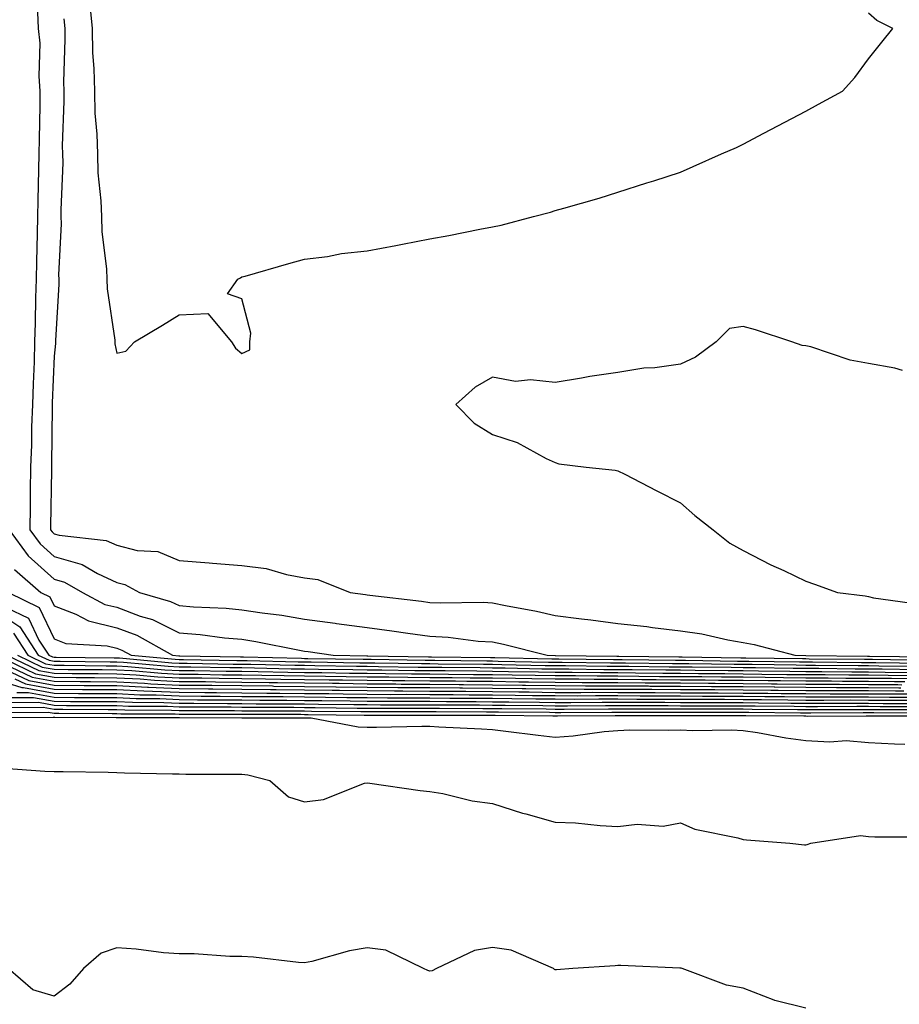
# Model space of a CAD drawing. Units: inches. Extents: x 944723 to 947363, y 7276778 to 7279418.
# Drawn here: x 947113 to 947253, y 7278546 to 7278703 of the extents above; entities that cross this region are included whole.
import ezdxf

# ---------------------------------------------------------------- set-up
doc = ezdxf.new("R2010")
doc.units = ezdxf.units.IN
doc.header["$MEASUREMENT"] = 0
doc.layers.add('Contour_94477276', color=7, linetype='Continuous', true_color=0xf35566)

msp = doc.modelspace()

# ---------------------------------------------------------------- linework, layer by layer
at = {"layer": 'Contour_94477276'}
for points in [[(947123.71, 7278706.26, 3223), (947124.12, 7278701.92, 3223), (947124.21, 7278698.08, 3223), (947124.41, 7278695.56, 3223), (947124.5, 7278691.92, 3223), (947124.58, 7278688.45, 3223), (947124.9, 7278685.07, 3223), (947124.98, 7278681.92, 3223), (947125.06, 7278678.93, 3223), (947125.53, 7278674.44, 3223), (947125.62, 7278671.92, 3223), (947125.7, 7278669.57, 3223), (947126.42, 7278663.55, 3223), (947126.49, 7278661.92, 3223), (947126.55, 7278660.42, 3223), (947127.75, 7278652.22, 3223), (947127.77, 7278651.92, 3223), (947127.78, 7278651.65, 3223), (947128.05, 7278650.14, 3223), (947129.5, 7278650.47, 3223), (947130.91, 7278651.92, 3223), (947135.35, 7278654.62, 3223), (947138.05, 7278656.25, 3223), (947142.58, 7278656.45, 3223), (947146.37, 7278651.92, 3223), (947147.04, 7278650.91, 3223), (947148.05, 7278650.08, 3223), (947149.3, 7278650.67, 3223), (947149.32, 7278651.92, 3223), (947149.46, 7278653.33, 3223), (947148.05, 7278658.8, 3223), (947145.72, 7278659.59, 3223), (947147.4, 7278661.92, 3223), (947147.81, 7278662.16, 3223), (947148.05, 7278662.29, 3223), (947148.57, 7278662.44, 3223), (947155.54, 7278664.43, 3223), (947158.05, 7278665.11, 3223), (947161.71, 7278665.58, 3223), (947163.93, 7278666.04, 3223), (947168.05, 7278666.47, 3223), (947172.63, 7278667.34, 3223), (947173.67, 7278667.54, 3223), (947178.05, 7278668.38, 3223), (947181.05, 7278668.92, 3223), (947186.04, 7278669.91, 3223), (947188.05, 7278670.29, 3223), (947189.42, 7278670.55, 3223), (947194.58, 7278671.92, 3223), (947197.32, 7278672.65, 3223), (947198.05, 7278672.89, 3223), (947199.43, 7278673.3, 3223), (947205.09, 7278674.88, 3223), (947208.05, 7278675.82, 3223), (947212.67, 7278677.3, 3223), (947213.78, 7278677.65, 3223), (947218.05, 7278679.01, 3223), (947220.06, 7278679.91, 3223), (947224.61, 7278681.92, 3223), (947226.99, 7278682.98, 3223), (947228.05, 7278683.48, 3223), (947231.37, 7278685.24, 3223), (947233.56, 7278686.41, 3223), (947238.05, 7278688.76, 3223), (947240.08, 7278689.89, 3223), (947243.91, 7278691.92, 3223), (947245.85, 7278694.12, 3223), (947248.05, 7278697.13, 3223), (947250.2, 7278699.77, 3223), (947251.93, 7278701.92, 3223), (947249.36, 7278703.23, 3223), (947248.05, 7278704.4, 3223)], [(947115.41, 7278704.56, 3221), (947115.54, 7278701.92, 3221), (947115.76, 7278699.63, 3221), (947115.61, 7278694.36, 3221), (947115.79, 7278691.92, 3221), (947115.77, 7278689.64, 3221), (947115.66, 7278684.31, 3221), (947115.64, 7278681.92, 3221), (947115.58, 7278679.45, 3221), (947115.47, 7278674.5, 3221), (947115.41, 7278671.92, 3221), (947115.34, 7278669.21, 3221), (947115.25, 7278664.72, 3221), (947115.18, 7278661.92, 3221), (947115.11, 7278658.98, 3221), (947115.02, 7278654.95, 3221), (947114.95, 7278651.92, 3221), (947114.86, 7278648.73, 3221), (947114.72, 7278645.25, 3221), (947114.62, 7278641.92, 3221), (947114.48, 7278638.35, 3221), (947114.45, 7278635.52, 3221), (947114.28, 7278631.92, 3221), (947114.26, 7278628.13, 3221), (947114.23, 7278625.74, 3221), (947114.21, 7278621.92, 3221), (947115.83, 7278619.7, 3221), (947118.05, 7278617.7, 3221), (947122.55, 7278616.42, 3221), (947124.99, 7278614.98, 3221), (947128.05, 7278613.56, 3221), (947129.37, 7278613.24, 3221), (947131.72, 7278611.92, 3221), (947136.66, 7278610.53, 3221), (947138.05, 7278609.85, 3221), (947140.32, 7278609.65, 3221), (947145.55, 7278609.42, 3221), (947148.05, 7278609.19, 3221), (947151.28, 7278608.69, 3221), (947154.43, 7278608.3, 3221), (947158.05, 7278607.69, 3221), (947162.93, 7278607.04, 3221), (947163.15, 7278607.02, 3221), (947168.05, 7278606.34, 3221), (947171.97, 7278605.84, 3221), (947174.5, 7278605.47, 3221), (947178.05, 7278605, 3221), (947180.97, 7278604.84, 3221), (947185.77, 7278604.2, 3221), (947188.05, 7278604.06, 3221), (947189.81, 7278603.68, 3221), (947196.76, 7278601.92, 3221), (947198.02, 7278601.89, 3221), (947198.08, 7278601.89, 3221), (947207.89, 7278601.76, 3221), (947208.21, 7278601.76, 3221), (947217.78, 7278601.65, 3221), (947218.32, 7278601.65, 3221), (947227.65, 7278601.52, 3221), (947228.05, 7278601.52, 3221), (947228.46, 7278601.51, 3221), (947237.52, 7278601.39, 3221), (947238.05, 7278601.39, 3221), (947238.59, 7278601.38, 3221), (947247.41, 7278601.28, 3221), (947248.69, 7278601.28, 3221), (947257.29, 7278601.16, 3221)], [(947119.6, 7278703.47, 3222), (947119.75, 7278701.92, 3222), (947119.79, 7278700.18, 3222), (947119.55, 7278693.42, 3222), (947119.59, 7278691.92, 3222), (947119.63, 7278690.34, 3222), (947119.37, 7278683.24, 3222), (947119.41, 7278681.92, 3222), (947119.45, 7278680.52, 3222), (947119.12, 7278672.99, 3222), (947119.15, 7278671.92, 3222), (947119.19, 7278670.78, 3222), (947118.78, 7278662.65, 3222), (947118.81, 7278661.92, 3222), (947118.84, 7278661.13, 3222), (947118.29, 7278652.16, 3222), (947118.3, 7278651.92, 3222), (947118.31, 7278651.66, 3222), (947118.05, 7278649.63, 3222), (947117.77, 7278642.2, 3222), (947117.76, 7278641.92, 3222), (947117.75, 7278641.62, 3222), (947117.67, 7278632.3, 3222), (947117.66, 7278631.92, 3222), (947117.65, 7278631.52, 3222), (947117.51, 7278622.46, 3222), (947117.51, 7278621.92, 3222), (947117.74, 7278621.61, 3222), (947118.05, 7278621.33, 3222), (947118.87, 7278621.1, 3222), (947126.37, 7278620.24, 3222), (947128.05, 7278619.47, 3222), (947131.3, 7278618.67, 3222), (947134.61, 7278618.48, 3222), (947138.05, 7278617.07, 3222), (947142.82, 7278616.69, 3222), (947143.33, 7278616.64, 3222), (947148.05, 7278616.25, 3222), (947151.89, 7278615.76, 3222), (947155.18, 7278614.79, 3222), (947158.05, 7278614.3, 3222), (947160.15, 7278614.02, 3222), (947165.33, 7278611.92, 3222), (947167.76, 7278611.63, 3222), (947168.05, 7278611.58, 3222), (947168.44, 7278611.53, 3222), (947176.68, 7278610.55, 3222), (947178.05, 7278610.37, 3222), (947179.69, 7278610.28, 3222), (947186.53, 7278610.4, 3222), (947188.05, 7278610.31, 3222), (947190.1, 7278609.87, 3222), (947195.07, 7278608.94, 3222), (947198.05, 7278608.27, 3222), (947202.23, 7278607.74, 3222), (947203.73, 7278607.6, 3222), (947208.05, 7278607.01, 3222), (947212.66, 7278606.53, 3222), (947213.6, 7278606.37, 3222), (947218.05, 7278605.85, 3222), (947221.47, 7278605.34, 3222), (947225.6, 7278604.37, 3222), (947228.05, 7278603.95, 3222), (947229.78, 7278603.65, 3222), (947236.3, 7278601.92, 3222), (947238.03, 7278601.9, 3222), (947238.07, 7278601.9, 3222), (947247.9, 7278601.77, 3222), (947248.2, 7278601.77, 3222), (947257.78, 7278601.65, 3222)], [(947253.5, 7278647.37, 3223), (947252.25, 7278647.72, 3223), (947248.05, 7278648.46, 3223), (947245.15, 7278649.02, 3223), (947238.83, 7278651.14, 3223), (947238.05, 7278651.33, 3223), (947237.48, 7278651.35, 3223), (947235.83, 7278651.92, 3223), (947230.01, 7278653.88, 3223), (947228.05, 7278654.41, 3223), (947225.89, 7278654.08, 3223), (947223.72, 7278651.92, 3223), (947220.46, 7278649.51, 3223), (947218.05, 7278648.38, 3223), (947213.95, 7278647.82, 3223), (947212.21, 7278647.76, 3223), (947208.05, 7278647.06, 3223), (947203.58, 7278646.39, 3223), (947202.25, 7278646.12, 3223), (947198.05, 7278645.43, 3223), (947194.09, 7278645.88, 3223), (947191.72, 7278645.59, 3223), (947188.05, 7278646.3, 3223), (947185.27, 7278644.7, 3223), (947182.19, 7278641.92, 3223), (947185.11, 7278638.98, 3223), (947188.05, 7278637.13, 3223), (947191.99, 7278635.86, 3223), (947196.63, 7278633.34, 3223), (947198.05, 7278632.7, 3223), (947198.62, 7278632.49, 3223), (947202.99, 7278631.92, 3223), (947207.62, 7278631.49, 3223), (947208.05, 7278631.38, 3223), (947209.17, 7278630.8, 3223), (947214.27, 7278628.14, 3223), (947218.05, 7278626.24, 3223), (947220.34, 7278624.21, 3223), (947223.25, 7278621.92, 3223), (947225.94, 7278619.81, 3223), (947228.05, 7278618.66, 3223), (947232.48, 7278616.35, 3223), (947234.54, 7278615.43, 3223), (947238.05, 7278613.77, 3223), (947239.41, 7278613.28, 3223), (947243.13, 7278611.92, 3223), (947247.54, 7278611.41, 3223), (947248.05, 7278611.3, 3223), (947248.87, 7278611.1, 3223), (947256.2, 7278610.07, 3223)], [(947110.91, 7278621.92, 3220), (947113.92, 7278617.79, 3220), (947118.05, 7278614.08, 3220), (947119.73, 7278613.6, 3220), (947122.57, 7278611.92, 3220), (947126.16, 7278610.03, 3220), (947128.05, 7278609.58, 3220), (947131.78, 7278608.19, 3220), (947133.76, 7278607.63, 3220), (947138.05, 7278605.52, 3220), (947141.37, 7278605.24, 3220), (947145.24, 7278604.73, 3220), (947148.05, 7278604.48, 3220), (947150.26, 7278604.13, 3220), (947157.25, 7278602.72, 3220), (947158.05, 7278602.58, 3220), (947158.64, 7278602.51, 3220), (947162.61, 7278601.92, 3220), (947167.96, 7278601.83, 3220), (947168.14, 7278601.83, 3220), (947177.82, 7278601.69, 3220), (947178.28, 7278601.69, 3220), (947187.7, 7278601.57, 3220), (947188.05, 7278601.56, 3220), (947188.41, 7278601.56, 3220), (947197.49, 7278601.36, 3220), (947198.05, 7278601.36, 3220), (947198.62, 7278601.35, 3220), (947207.37, 7278601.24, 3220), (947208.73, 7278601.24, 3220), (947217.27, 7278601.14, 3220), (947218.05, 7278601.13, 3220), (947218.84, 7278601.13, 3220), (947227.14, 7278601.01, 3220), (947228.05, 7278601.01, 3220), (947228.97, 7278601, 3220), (947237.02, 7278600.89, 3220), (947238.05, 7278600.88, 3220), (947239.09, 7278600.88, 3220), (947246.91, 7278600.78, 3220), (947248.05, 7278600.78, 3220), (947249.2, 7278600.77, 3220), (947256.79, 7278600.66, 3220)], [(947111.74, 7278615.61, 3219), (947115.96, 7278611.92, 3219), (947117.36, 7278611.23, 3219), (947118.05, 7278609.79, 3219), (947121.51, 7278608.46, 3219), (947123.53, 7278607.4, 3219), (947128.05, 7278606.31, 3219), (947131.26, 7278605.13, 3219), (947136.95, 7278601.92, 3219), (947137.95, 7278601.82, 3219), (947138.15, 7278601.82, 3219), (947147.79, 7278601.66, 3219), (947148.31, 7278601.66, 3219), (947157.57, 7278601.44, 3219), (947158.05, 7278601.43, 3219), (947158.54, 7278601.43, 3219), (947167.42, 7278601.29, 3219), (947168.05, 7278601.28, 3219), (947168.69, 7278601.28, 3219), (947177.28, 7278601.15, 3219), (947178.05, 7278601.14, 3219), (947178.84, 7278601.13, 3219), (947187.16, 7278601.03, 3219), (947188.05, 7278601.02, 3219), (947188.96, 7278601.01, 3219), (947196.97, 7278600.84, 3219), (947198.05, 7278600.83, 3219), (947199.15, 7278600.82, 3219), (947206.85, 7278600.72, 3219), (947208.05, 7278600.72, 3219), (947209.26, 7278600.71, 3219), (947216.75, 7278600.62, 3219), (947218.05, 7278600.61, 3219), (947219.37, 7278600.6, 3219), (947226.63, 7278600.5, 3219), (947228.05, 7278600.49, 3219), (947229.49, 7278600.48, 3219), (947236.52, 7278600.39, 3219), (947238.05, 7278600.37, 3219), (947239.6, 7278600.37, 3219), (947246.41, 7278600.28, 3219), (947248.05, 7278600.28, 3219), (947249.71, 7278600.26, 3219), (947256.3, 7278600.17, 3219)], [(947110.79, 7278611.92, 3218), (947115.66, 7278609.53, 3218), (947118.05, 7278604.56, 3218), (947119.95, 7278603.82, 3218), (947126.55, 7278603.42, 3218), (947128.05, 7278603.06, 3218), (947128.89, 7278602.76, 3218), (947130.36, 7278601.92, 3218), (947137.41, 7278601.28, 3218), (947138.05, 7278601.25, 3218), (947138.73, 7278601.24, 3218), (947147.22, 7278601.09, 3218), (947148.05, 7278601.09, 3218), (947148.89, 7278601.08, 3218), (947157.01, 7278600.88, 3218), (947158.05, 7278600.88, 3218), (947159.1, 7278600.87, 3218), (947166.87, 7278600.74, 3218), (947168.05, 7278600.72, 3218), (947169.26, 7278600.71, 3218), (947176.73, 7278600.6, 3218), (947178.05, 7278600.59, 3218), (947179.39, 7278600.58, 3218), (947186.62, 7278600.49, 3218), (947188.05, 7278600.48, 3218), (947189.51, 7278600.46, 3218), (947196.44, 7278600.31, 3218), (947198.05, 7278600.29, 3218), (947199.68, 7278600.29, 3218), (947206.32, 7278600.19, 3218), (947208.05, 7278600.19, 3218), (947209.79, 7278600.18, 3218), (947216.23, 7278600.1, 3218), (947218.05, 7278600.09, 3218), (947219.89, 7278600.08, 3218), (947226.13, 7278600, 3218), (947228.05, 7278599.99, 3218), (947230, 7278599.97, 3218), (947236.02, 7278599.89, 3218), (947238.05, 7278599.86, 3218), (947240.11, 7278599.86, 3218), (947245.91, 7278599.78, 3218), (947248.05, 7278599.77, 3218), (947250.21, 7278599.76, 3218), (947255.81, 7278599.68, 3218)], [(947108.05, 7278609.45, 3216), (947112.57, 7278606.44, 3216), (947115.54, 7278601.92, 3216), (947117.25, 7278601.12, 3216), (947118.05, 7278600.96, 3216), (947119.01, 7278600.96, 3216), (947127.01, 7278600.88, 3216), (947128.05, 7278600.88, 3216), (947129.15, 7278600.82, 3216), (947136.29, 7278600.16, 3216), (947138.05, 7278600.08, 3216), (947139.91, 7278600.06, 3216), (947146.09, 7278599.96, 3216), (947148.05, 7278599.95, 3216), (947150.05, 7278599.92, 3216), (947155.91, 7278599.78, 3216), (947158.05, 7278599.75, 3216), (947160.25, 7278599.72, 3216), (947165.77, 7278599.64, 3216), (947168.05, 7278599.61, 3216), (947170.37, 7278599.6, 3216), (947175.65, 7278599.52, 3216), (947178.05, 7278599.5, 3216), (947180.49, 7278599.48, 3216), (947185.55, 7278599.42, 3216), (947188.05, 7278599.4, 3216), (947190.61, 7278599.36, 3216), (947195.39, 7278599.26, 3216), (947198.05, 7278599.22, 3216), (947200.76, 7278599.21, 3216), (947205.29, 7278599.16, 3216), (947208.05, 7278599.15, 3216), (947210.84, 7278599.13, 3216), (947215.21, 7278599.08, 3216), (947218.05, 7278599.06, 3216), (947220.93, 7278599.04, 3216), (947225.12, 7278598.99, 3216), (947228.05, 7278598.97, 3216), (947231.04, 7278598.93, 3216), (947235.01, 7278598.88, 3216), (947238.05, 7278598.84, 3216), (947241.14, 7278598.83, 3216), (947244.92, 7278598.79, 3216), (947248.05, 7278598.78, 3216), (947251.21, 7278598.76, 3216), (947254.84, 7278598.71, 3216)], [(947110.4, 7278609.57, 3217), (947113.95, 7278607.82, 3217), (947115.62, 7278604.35, 3217), (947117.22, 7278601.92, 3217), (947117.79, 7278601.66, 3217), (947118.05, 7278601.61, 3217), (947118.37, 7278601.6, 3217), (947127.64, 7278601.51, 3217), (947128.05, 7278601.51, 3217), (947128.48, 7278601.49, 3217), (947136.85, 7278600.72, 3217), (947138.05, 7278600.66, 3217), (947139.32, 7278600.65, 3217), (947146.65, 7278600.52, 3217), (947148.05, 7278600.51, 3217), (947149.48, 7278600.49, 3217), (947156.47, 7278600.34, 3217), (947158.05, 7278600.32, 3217), (947159.67, 7278600.3, 3217), (947166.32, 7278600.19, 3217), (947168.05, 7278600.16, 3217), (947169.82, 7278600.15, 3217), (947176.18, 7278600.05, 3217), (947178.05, 7278600.05, 3217), (947179.93, 7278600.04, 3217), (947186.09, 7278599.96, 3217), (947188.05, 7278599.94, 3217), (947190.06, 7278599.91, 3217), (947195.91, 7278599.78, 3217), (947198.05, 7278599.75, 3217), (947200.22, 7278599.75, 3217), (947205.8, 7278599.67, 3217), (947208.05, 7278599.66, 3217), (947210.32, 7278599.65, 3217), (947215.73, 7278599.6, 3217), (947218.05, 7278599.58, 3217), (947220.4, 7278599.57, 3217), (947225.63, 7278599.5, 3217), (947228.05, 7278599.48, 3217), (947230.52, 7278599.45, 3217), (947235.51, 7278599.38, 3217), (947238.05, 7278599.35, 3217), (947240.63, 7278599.34, 3217), (947245.41, 7278599.28, 3217), (947248.05, 7278599.27, 3217), (947250.72, 7278599.25, 3217), (947255.33, 7278599.2, 3217)], [(947111.57, 7278605.44, 3215), (947113.87, 7278601.92, 3215), (947116.71, 7278600.58, 3215), (947118.05, 7278600.33, 3215), (947119.65, 7278600.32, 3215), (947126.38, 7278600.25, 3215), (947128.05, 7278600.24, 3215), (947129.82, 7278600.15, 3215), (947135.74, 7278599.61, 3215), (947138.05, 7278599.51, 3215), (947140.49, 7278599.48, 3215), (947145.52, 7278599.39, 3215), (947148.05, 7278599.37, 3215), (947150.63, 7278599.34, 3215), (947155.35, 7278599.22, 3215), (947158.05, 7278599.2, 3215), (947160.81, 7278599.16, 3215), (947165.22, 7278599.09, 3215), (947168.05, 7278599.05, 3215), (947170.94, 7278599.03, 3215), (947175.1, 7278598.97, 3215), (947178.05, 7278598.95, 3215), (947181.04, 7278598.93, 3215), (947185.01, 7278598.88, 3215), (947188.05, 7278598.85, 3215), (947191.16, 7278598.81, 3215), (947194.87, 7278598.74, 3215), (947198.05, 7278598.69, 3215), (947201.29, 7278598.68, 3215), (947204.76, 7278598.63, 3215), (947208.05, 7278598.62, 3215), (947211.37, 7278598.6, 3215), (947214.69, 7278598.56, 3215), (947218.05, 7278598.54, 3215), (947221.45, 7278598.52, 3215), (947224.61, 7278598.48, 3215), (947228.05, 7278598.46, 3215), (947231.56, 7278598.41, 3215), (947234.51, 7278598.38, 3215), (947238.05, 7278598.34, 3215), (947241.64, 7278598.33, 3215), (947244.42, 7278598.29, 3215), (947248.05, 7278598.28, 3215), (947251.72, 7278598.25, 3215), (947254.34, 7278598.21, 3215)], [(947108.85, 7278601.92, 3212), (947115.1, 7278598.97, 3212), (947118.05, 7278598.41, 3212), (947121.58, 7278598.39, 3212), (947124.5, 7278598.37, 3212), (947128.05, 7278598.35, 3212), (947131.82, 7278598.15, 3212), (947134.08, 7278597.95, 3212), (947138.05, 7278597.76, 3212), (947142.25, 7278597.72, 3212), (947143.82, 7278597.69, 3212), (947148.05, 7278597.65, 3212), (947152.37, 7278597.6, 3212), (947153.7, 7278597.57, 3212), (947158.05, 7278597.53, 3212), (947162.51, 7278597.46, 3212), (947163.58, 7278597.45, 3212), (947168.05, 7278597.39, 3212), (947172.62, 7278597.35, 3212), (947173.47, 7278597.34, 3212), (947178.05, 7278597.31, 3212), (947182.7, 7278597.27, 3212), (947183.39, 7278597.26, 3212), (947188.05, 7278597.23, 3212), (947192.81, 7278597.16, 3212), (947193.28, 7278597.15, 3212), (947198.05, 7278597.09, 3212), (947202.9, 7278597.07, 3212), (947203.2, 7278597.07, 3212), (947208.05, 7278597.05, 3212), (947212.94, 7278597.03, 3212), (947213.15, 7278597.02, 3212), (947218.05, 7278596.99, 3212), (947223.01, 7278596.96, 3212), (947223.09, 7278596.96, 3212), (947228.05, 7278596.93, 3212), (947233, 7278596.87, 3212), (947233.1, 7278596.87, 3212), (947238.05, 7278596.81, 3212), (947242.92, 7278596.79, 3212), (947243.18, 7278596.79, 3212), (947248.05, 7278596.77, 3212), (947252.87, 7278596.74, 3212), (947253.23, 7278596.74, 3212)], [(947110.53, 7278601.92, 3213), (947115.64, 7278599.51, 3213), (947118.05, 7278599.05, 3213), (947120.94, 7278599.03, 3213), (947125.12, 7278598.99, 3213), (947128.05, 7278598.97, 3213), (947131.15, 7278598.82, 3213), (947134.63, 7278598.5, 3213), (947138.05, 7278598.35, 3213), (947141.66, 7278598.31, 3213), (947144.39, 7278598.26, 3213), (947148.05, 7278598.23, 3213), (947151.79, 7278598.18, 3213), (947154.25, 7278598.12, 3213), (947158.05, 7278598.08, 3213), (947161.95, 7278598.02, 3213), (947164.12, 7278597.99, 3213), (947168.05, 7278597.95, 3213), (947172.05, 7278597.92, 3213), (947174.02, 7278597.89, 3213), (947178.05, 7278597.86, 3213), (947182.14, 7278597.83, 3213), (947183.93, 7278597.8, 3213), (947188.05, 7278597.77, 3213), (947192.26, 7278597.71, 3213), (947193.81, 7278597.68, 3213), (947198.05, 7278597.62, 3213), (947202.37, 7278597.6, 3213), (947203.71, 7278597.58, 3213), (947208.05, 7278597.57, 3213), (947212.42, 7278597.55, 3213), (947213.67, 7278597.54, 3213), (947218.05, 7278597.51, 3213), (947222.49, 7278597.48, 3213), (947223.6, 7278597.47, 3213), (947228.05, 7278597.44, 3213), (947232.58, 7278597.39, 3213), (947233.5, 7278597.37, 3213), (947238.05, 7278597.32, 3213), (947242.67, 7278597.3, 3213), (947243.42, 7278597.29, 3213), (947248.05, 7278597.27, 3213), (947252.73, 7278597.24, 3213), (947253.36, 7278597.23, 3213)], [(947112.2, 7278601.92, 3214), (947116.17, 7278600.05, 3214), (947118.05, 7278599.69, 3214), (947120.3, 7278599.67, 3214), (947125.76, 7278599.63, 3214), (947128.05, 7278599.61, 3214), (947130.48, 7278599.49, 3214), (947135.19, 7278599.06, 3214), (947138.05, 7278598.92, 3214), (947141.08, 7278598.89, 3214), (947144.95, 7278598.82, 3214), (947148.05, 7278598.8, 3214), (947151.2, 7278598.77, 3214), (947154.81, 7278598.68, 3214), (947158.05, 7278598.64, 3214), (947161.38, 7278598.59, 3214), (947164.67, 7278598.54, 3214), (947168.05, 7278598.5, 3214), (947171.5, 7278598.47, 3214), (947174.55, 7278598.42, 3214), (947178.05, 7278598.4, 3214), (947181.59, 7278598.38, 3214), (947184.47, 7278598.34, 3214), (947188.05, 7278598.32, 3214), (947191.71, 7278598.26, 3214), (947194.34, 7278598.21, 3214), (947198.05, 7278598.15, 3214), (947201.83, 7278598.14, 3214), (947204.24, 7278598.11, 3214), (947208.05, 7278598.1, 3214), (947211.9, 7278598.07, 3214), (947214.18, 7278598.05, 3214), (947218.05, 7278598.02, 3214), (947221.97, 7278598, 3214), (947224.1, 7278597.97, 3214), (947228.05, 7278597.95, 3214), (947232.06, 7278597.91, 3214), (947234.01, 7278597.88, 3214), (947238.05, 7278597.83, 3214), (947242.15, 7278597.82, 3214), (947243.92, 7278597.79, 3214), (947248.05, 7278597.78, 3214), (947252.22, 7278597.75, 3214), (947253.85, 7278597.72, 3214)], [(947108.83, 7278601.14, 3211), (947114.56, 7278598.43, 3211), (947118.05, 7278597.78, 3211), (947122.22, 7278597.75, 3211), (947123.86, 7278597.73, 3211), (947128.05, 7278597.71, 3211), (947132.48, 7278597.49, 3211), (947133.52, 7278597.39, 3211), (947138.05, 7278597.18, 3211), (947142.84, 7278597.13, 3211), (947143.26, 7278597.13, 3211), (947148.05, 7278597.09, 3211), (947152.94, 7278597.03, 3211), (947153.15, 7278597.02, 3211), (947158.05, 7278596.96, 3211), (947163.03, 7278596.9, 3211), (947163.08, 7278596.89, 3211), (947168.05, 7278596.83, 3211), (947172.92, 7278596.79, 3211), (947173.18, 7278596.79, 3211), (947178.05, 7278596.76, 3211), (947182.85, 7278596.72, 3211), (947183.25, 7278596.72, 3211), (947188.05, 7278596.69, 3211), (947192.75, 7278596.62, 3211), (947193.35, 7278596.62, 3211), (947198.05, 7278596.55, 3211), (947202.67, 7278596.54, 3211), (947203.43, 7278596.54, 3211), (947208.05, 7278596.53, 3211), (947212.63, 7278596.5, 3211), (947213.47, 7278596.5, 3211), (947218.05, 7278596.47, 3211), (947222.57, 7278596.44, 3211), (947223.52, 7278596.45, 3211), (947228.05, 7278596.42, 3211), (947232.49, 7278596.36, 3211), (947233.62, 7278596.35, 3211), (947238.05, 7278596.3, 3211), (947242.42, 7278596.29, 3211), (947243.67, 7278596.3, 3211), (947248.05, 7278596.28, 3211), (947252.38, 7278596.25, 3211), (947253.72, 7278596.25, 3211)], [(947108.05, 7278598.27, 3208), (947112.91, 7278596.78, 3208), (947113.19, 7278596.78, 3208), (947118.05, 7278595.87, 3208), (947121.97, 7278595.84, 3208), (947124.13, 7278595.84, 3208), (947128.05, 7278595.81, 3208), (947131.75, 7278595.62, 3208), (947134.36, 7278595.61, 3208), (947138.05, 7278595.45, 3208), (947141.54, 7278595.41, 3208), (947144.56, 7278595.41, 3208), (947148.05, 7278595.37, 3208), (947151.46, 7278595.33, 3208), (947154.64, 7278595.33, 3208), (947158.05, 7278595.29, 3208), (947161.37, 7278595.24, 3208), (947164.77, 7278595.2, 3208), (947168.05, 7278595.16, 3208), (947171.27, 7278595.14, 3208), (947174.83, 7278595.14, 3208), (947178.05, 7278595.12, 3208), (947181.22, 7278595.09, 3208), (947184.89, 7278595.08, 3208), (947188.05, 7278595.06, 3208), (947191.15, 7278595.02, 3208), (947194.98, 7278594.99, 3208), (947198.05, 7278594.95, 3208), (947201.07, 7278594.94, 3208), (947205, 7278594.97, 3208), (947208.05, 7278594.96, 3208), (947211.07, 7278594.94, 3208), (947215.03, 7278594.94, 3208), (947218.05, 7278594.92, 3208), (947221.03, 7278594.9, 3208), (947225.06, 7278594.91, 3208), (947228.05, 7278594.89, 3208), (947230.98, 7278594.85, 3208), (947235.16, 7278594.81, 3208), (947238.05, 7278594.78, 3208), (947240.9, 7278594.77, 3208), (947245.18, 7278594.79, 3208), (947248.05, 7278594.77, 3208), (947250.88, 7278594.75, 3208), (947255.22, 7278594.75, 3208)], [(947110.33, 7278599.64, 3210), (947114.03, 7278597.9, 3210), (947118.05, 7278597.13, 3210), (947122.86, 7278597.11, 3210), (947123.24, 7278597.11, 3210), (947128.05, 7278597.08, 3210), (947132.96, 7278596.83, 3210), (947133.14, 7278596.83, 3210), (947138.05, 7278596.61, 3210), (947142.69, 7278596.56, 3210), (947143.41, 7278596.56, 3210), (947148.05, 7278596.51, 3210), (947152.59, 7278596.46, 3210), (947153.51, 7278596.46, 3210), (947158.05, 7278596.4, 3210), (947162.47, 7278596.34, 3210), (947163.64, 7278596.33, 3210), (947168.05, 7278596.28, 3210), (947172.38, 7278596.25, 3210), (947173.72, 7278596.25, 3210), (947178.05, 7278596.22, 3210), (947182.32, 7278596.19, 3210), (947183.79, 7278596.18, 3210), (947188.05, 7278596.15, 3210), (947192.22, 7278596.09, 3210), (947193.9, 7278596.07, 3210), (947198.05, 7278596.01, 3210), (947202.13, 7278596, 3210), (947203.95, 7278596.02, 3210), (947208.05, 7278596, 3210), (947212.11, 7278595.98, 3210), (947213.99, 7278595.98, 3210), (947218.05, 7278595.95, 3210), (947222.06, 7278595.93, 3210), (947224.04, 7278595.93, 3210), (947228.05, 7278595.9, 3210), (947232, 7278595.87, 3210), (947234.12, 7278595.85, 3210), (947238.05, 7278595.8, 3210), (947241.91, 7278595.78, 3210), (947244.18, 7278595.79, 3210), (947248.05, 7278595.78, 3210), (947251.88, 7278595.75, 3210), (947254.22, 7278595.75, 3210)], [(947111.82, 7278598.15, 3209), (947113.49, 7278597.36, 3209), (947118.05, 7278596.5, 3209), (947122.6, 7278596.47, 3209), (947123.5, 7278596.47, 3209), (947128.05, 7278596.44, 3209), (947132.36, 7278596.23, 3209), (947133.75, 7278596.22, 3209), (947138.05, 7278596.02, 3209), (947142.11, 7278595.98, 3209), (947143.99, 7278595.98, 3209), (947148.05, 7278595.94, 3209), (947152.02, 7278595.89, 3209), (947154.08, 7278595.89, 3209), (947158.05, 7278595.85, 3209), (947161.93, 7278595.8, 3209), (947164.2, 7278595.77, 3209), (947168.05, 7278595.72, 3209), (947171.82, 7278595.69, 3209), (947174.27, 7278595.7, 3209), (947178.05, 7278595.67, 3209), (947181.77, 7278595.64, 3209), (947184.34, 7278595.63, 3209), (947188.05, 7278595.6, 3209), (947191.68, 7278595.55, 3209), (947194.44, 7278595.53, 3209), (947198.05, 7278595.48, 3209), (947201.6, 7278595.47, 3209), (947204.48, 7278595.49, 3209), (947208.05, 7278595.48, 3209), (947211.59, 7278595.46, 3209), (947214.51, 7278595.46, 3209), (947218.05, 7278595.44, 3209), (947221.55, 7278595.42, 3209), (947224.55, 7278595.42, 3209), (947228.05, 7278595.4, 3209), (947231.49, 7278595.36, 3209), (947234.64, 7278595.33, 3209), (947238.05, 7278595.29, 3209), (947241.41, 7278595.28, 3209), (947244.68, 7278595.29, 3209), (947248.05, 7278595.28, 3209), (947251.38, 7278595.25, 3209), (947254.72, 7278595.25, 3209)], [(947111.32, 7278595.19, 3206), (947114.76, 7278595.21, 3206), (947118.05, 7278594.59, 3206), (947120.7, 7278594.57, 3206), (947125.41, 7278594.56, 3206), (947128.05, 7278594.54, 3206), (947130.55, 7278594.42, 3206), (947135.57, 7278594.4, 3206), (947138.05, 7278594.28, 3206), (947140.39, 7278594.26, 3206), (947145.73, 7278594.24, 3206), (947148.05, 7278594.22, 3206), (947150.33, 7278594.2, 3206), (947155.77, 7278594.2, 3206), (947158.05, 7278594.17, 3206), (947160.27, 7278594.14, 3206), (947165.89, 7278594.08, 3206), (947168.05, 7278594.05, 3206), (947170.17, 7278594.04, 3206), (947175.93, 7278594.04, 3206), (947178.05, 7278594.03, 3206), (947180.14, 7278594.01, 3206), (947185.98, 7278593.99, 3206), (947188.05, 7278593.98, 3206), (947190.08, 7278593.95, 3206), (947196.07, 7278593.9, 3206), (947198.05, 7278593.88, 3206), (947200, 7278593.87, 3206), (947206.05, 7278593.92, 3206), (947208.05, 7278593.91, 3206), (947210.03, 7278593.9, 3206), (947216.07, 7278593.9, 3206), (947218.05, 7278593.88, 3206), (947220, 7278593.87, 3206), (947226.09, 7278593.88, 3206), (947228.05, 7278593.86, 3206), (947229.97, 7278593.84, 3206), (947236.18, 7278593.79, 3206), (947238.05, 7278593.77, 3206), (947239.89, 7278593.76, 3206), (947246.18, 7278593.79, 3206), (947248.05, 7278593.78, 3206), (947249.9, 7278593.77, 3206), (947256.21, 7278593.76, 3206)], [(947112.11, 7278595.98, 3207), (947113.98, 7278595.99, 3207), (947118.05, 7278595.22, 3207), (947121.33, 7278595.2, 3207), (947124.78, 7278595.19, 3207), (947128.05, 7278595.17, 3207), (947131.15, 7278595.02, 3207), (947134.96, 7278595.01, 3207), (947138.05, 7278594.87, 3207), (947140.97, 7278594.84, 3207), (947145.15, 7278594.82, 3207), (947148.05, 7278594.8, 3207), (947150.89, 7278594.76, 3207), (947155.21, 7278594.76, 3207), (947158.05, 7278594.72, 3207), (947160.82, 7278594.69, 3207), (947165.33, 7278594.64, 3207), (947168.05, 7278594.61, 3207), (947170.72, 7278594.59, 3207), (947175.37, 7278594.6, 3207), (947178.05, 7278594.58, 3207), (947180.69, 7278594.56, 3207), (947185.43, 7278594.54, 3207), (947188.05, 7278594.52, 3207), (947190.62, 7278594.49, 3207), (947195.52, 7278594.45, 3207), (947198.05, 7278594.41, 3207), (947200.54, 7278594.41, 3207), (947205.53, 7278594.44, 3207), (947208.05, 7278594.44, 3207), (947210.55, 7278594.42, 3207), (947215.55, 7278594.42, 3207), (947218.05, 7278594.4, 3207), (947220.52, 7278594.39, 3207), (947225.58, 7278594.39, 3207), (947228.05, 7278594.38, 3207), (947230.48, 7278594.35, 3207), (947235.67, 7278594.3, 3207), (947238.05, 7278594.27, 3207), (947240.39, 7278594.26, 3207), (947245.69, 7278594.28, 3207), (947248.05, 7278594.27, 3207), (947250.38, 7278594.25, 3207), (947255.72, 7278594.25, 3207)], [(947109.74, 7278593.61, 3204), (947116.33, 7278593.64, 3204), (947118.05, 7278593.31, 3204), (947119.44, 7278593.31, 3204), (947126.69, 7278593.28, 3204), (947128.05, 7278593.28, 3204), (947129.34, 7278593.21, 3204), (947136.79, 7278593.18, 3204), (947138.05, 7278593.12, 3204), (947139.24, 7278593.11, 3204), (947146.88, 7278593.09, 3204), (947148.05, 7278593.08, 3204), (947149.19, 7278593.06, 3204), (947156.91, 7278593.06, 3204), (947158.05, 7278593.05, 3204), (947159.16, 7278593.03, 3204), (947167.01, 7278592.96, 3204), (947168.05, 7278592.94, 3204), (947169.06, 7278592.93, 3204), (947177.02, 7278592.95, 3204), (947178.05, 7278592.94, 3204), (947179.06, 7278592.93, 3204), (947187.06, 7278592.91, 3204), (947188.05, 7278592.9, 3204), (947189.01, 7278592.88, 3204), (947197.14, 7278592.83, 3204), (947198.05, 7278592.81, 3204), (947198.94, 7278592.81, 3204), (947207.1, 7278592.87, 3204), (947208.05, 7278592.87, 3204), (947208.99, 7278592.86, 3204), (947217.11, 7278592.86, 3204), (947218.05, 7278592.85, 3204), (947218.98, 7278592.85, 3204), (947227.11, 7278592.86, 3204), (947228.05, 7278592.85, 3204), (947228.97, 7278592.84, 3204), (947237.21, 7278592.76, 3204), (947238.05, 7278592.75, 3204), (947238.87, 7278592.74, 3204), (947247.19, 7278592.78, 3204), (947248.05, 7278592.78, 3204), (947248.9, 7278592.77, 3204), (947257.21, 7278592.76, 3204)], [(947110.53, 7278594.4, 3205), (947115.55, 7278594.42, 3205), (947118.05, 7278593.95, 3205), (947120.06, 7278593.93, 3205), (947126.05, 7278593.92, 3205), (947128.05, 7278593.9, 3205), (947129.94, 7278593.81, 3205), (947136.17, 7278593.8, 3205), (947138.05, 7278593.71, 3205), (947139.82, 7278593.69, 3205), (947146.3, 7278593.67, 3205), (947148.05, 7278593.65, 3205), (947149.76, 7278593.63, 3205), (947156.34, 7278593.63, 3205), (947158.05, 7278593.61, 3205), (947159.72, 7278593.59, 3205), (947166.46, 7278593.51, 3205), (947168.05, 7278593.49, 3205), (947169.61, 7278593.48, 3205), (947176.48, 7278593.49, 3205), (947178.05, 7278593.48, 3205), (947179.6, 7278593.47, 3205), (947186.52, 7278593.45, 3205), (947188.05, 7278593.43, 3205), (947189.54, 7278593.41, 3205), (947196.6, 7278593.37, 3205), (947198.05, 7278593.35, 3205), (947199.48, 7278593.35, 3205), (947206.58, 7278593.39, 3205), (947208.05, 7278593.38, 3205), (947209.51, 7278593.38, 3205), (947216.59, 7278593.38, 3205), (947218.05, 7278593.37, 3205), (947219.49, 7278593.36, 3205), (947226.6, 7278593.37, 3205), (947228.05, 7278593.36, 3205), (947229.48, 7278593.35, 3205), (947236.7, 7278593.27, 3205), (947238.05, 7278593.26, 3205), (947239.38, 7278593.25, 3205), (947246.69, 7278593.28, 3205), (947248.05, 7278593.28, 3205), (947249.4, 7278593.27, 3205), (947256.71, 7278593.26, 3205)], [(947108.15, 7278592.02, 3202), (947117.9, 7278592.07, 3202), (947118.05, 7278592.04, 3202), (947118.17, 7278592.04, 3202), (947127.96, 7278592.01, 3202), (947128.05, 7278592.01, 3202), (947128.13, 7278592, 3202), (947138, 7278591.97, 3202), (947138.1, 7278591.97, 3202), (947148.03, 7278591.94, 3202), (947148.07, 7278591.94, 3202), (947158.06, 7278591.93, 3202), (947159.1, 7278591.92, 3202), (947166.62, 7278590.49, 3202), (947168.05, 7278590.46, 3202), (947169.52, 7278590.45, 3202), (947176.74, 7278590.61, 3202), (947178.05, 7278590.6, 3202), (947179.46, 7278590.51, 3202), (947186.3, 7278590.17, 3202), (947188.05, 7278590.06, 3202), (947190.15, 7278589.82, 3202), (947195.32, 7278589.19, 3202), (947198.05, 7278588.86, 3202), (947200.91, 7278589.06, 3202), (947205.87, 7278589.74, 3202), (947208.05, 7278589.91, 3202), (947209.97, 7278590, 3202), (947216.09, 7278589.96, 3202), (947218.05, 7278590.04, 3202), (947220.04, 7278589.93, 3202), (947226.17, 7278590.05, 3202), (947228.05, 7278589.93, 3202), (947230.35, 7278589.62, 3202), (947234.86, 7278588.73, 3202), (947238.05, 7278588.35, 3202), (947241.88, 7278588.09, 3202), (947244.47, 7278588.34, 3202), (947248.05, 7278587.99, 3202), (947252.19, 7278587.78, 3202), (947253.87, 7278587.74, 3202)], [(947108.94, 7278592.81, 3203), (947117.12, 7278592.85, 3203), (947118.05, 7278592.67, 3203), (947118.8, 7278592.67, 3203), (947127.33, 7278592.64, 3203), (947128.05, 7278592.64, 3203), (947128.73, 7278592.6, 3203), (947137.4, 7278592.57, 3203), (947138.05, 7278592.55, 3203), (947138.67, 7278592.54, 3203), (947147.45, 7278592.52, 3203), (947148.05, 7278592.51, 3203), (947148.64, 7278592.51, 3203), (947157.47, 7278592.5, 3203), (947158.05, 7278592.49, 3203), (947158.62, 7278592.49, 3203), (947167.58, 7278592.39, 3203), (947168.05, 7278592.38, 3203), (947168.51, 7278592.38, 3203), (947177.58, 7278592.39, 3203), (947178.52, 7278592.39, 3203), (947187.61, 7278592.36, 3203), (947188.05, 7278592.35, 3203), (947188.48, 7278592.35, 3203), (947197.69, 7278592.28, 3203), (947198.05, 7278592.28, 3203), (947198.4, 7278592.27, 3203), (947207.63, 7278592.34, 3203), (947217.63, 7278592.34, 3203), (947218.05, 7278592.33, 3203), (947218.46, 7278592.33, 3203), (947227.63, 7278592.34, 3203), (947228.05, 7278592.34, 3203), (947228.46, 7278592.33, 3203), (947237.73, 7278592.24, 3203), (947238.05, 7278592.24, 3203), (947238.36, 7278592.23, 3203), (947247.7, 7278592.27, 3203), (947248.4, 7278592.27, 3203), (947257.71, 7278592.26, 3203)], [(947110.03, 7278583.9, 3201), (947116.56, 7278583.41, 3201), (947118.05, 7278583.39, 3201), (947119.49, 7278583.36, 3201), (947126.7, 7278583.27, 3201), (947128.05, 7278583.24, 3201), (947129.31, 7278583.18, 3201), (947136.95, 7278583.02, 3201), (947138.05, 7278582.98, 3201), (947139.09, 7278582.96, 3201), (947147.01, 7278582.96, 3201), (947148.05, 7278582.94, 3201), (947148.96, 7278582.83, 3201), (947152.48, 7278581.92, 3201), (947155.49, 7278579.36, 3201), (947158.05, 7278578.54, 3201), (947161.07, 7278578.9, 3201), (947167.62, 7278581.49, 3201), (947168.05, 7278581.58, 3201), (947168.44, 7278581.53, 3201), (947176.5, 7278580.37, 3201), (947178.05, 7278580.18, 3201), (947180.12, 7278579.85, 3201), (947184.81, 7278578.68, 3201), (947188.05, 7278578.27, 3201), (947192.85, 7278576.72, 3201), (947193.36, 7278576.61, 3201), (947198.05, 7278575.3, 3201), (947201.3, 7278575.17, 3201), (947205.23, 7278574.74, 3201), (947208.05, 7278574.62, 3201), (947211.11, 7278574.98, 3201), (947215.3, 7278574.67, 3201), (947218.05, 7278575.17, 3201), (947220.32, 7278574.19, 3201), (947227.18, 7278572.79, 3201), (947228.05, 7278572.52, 3201), (947228.58, 7278572.45, 3201), (947235.52, 7278571.92, 3201), (947237.83, 7278571.7, 3201), (947238.05, 7278571.68, 3201), (947238.26, 7278571.71, 3201), (947238.84, 7278571.92, 3201), (947246.8, 7278573.17, 3201), (947248.05, 7278573.02, 3201), (947249.09, 7278572.96, 3201), (947257.03, 7278572.94, 3201)], [(947238.05, 7278545.61, 3201), (947233.12, 7278546.85, 3201), (947233, 7278546.87, 3201), (947228.05, 7278548.79, 3201), (947225.41, 7278549.28, 3201), (947218.33, 7278551.92, 3201), (947218.13, 7278552, 3201), (947218.05, 7278552.01, 3201), (947217.96, 7278552.01, 3201), (947208.54, 7278552.41, 3201), (947208.05, 7278552.41, 3201), (947207.61, 7278552.36, 3201), (947200.87, 7278551.92, 3201), (947198.25, 7278551.72, 3201), (947198.05, 7278551.74, 3201), (947197.92, 7278551.79, 3201), (947197.76, 7278551.92, 3201), (947191.01, 7278554.88, 3201), (947188.05, 7278555.27, 3201), (947185.15, 7278554.82, 3201), (947179.11, 7278551.92, 3201), (947178.42, 7278551.55, 3201), (947178.05, 7278551.53, 3201), (947177.73, 7278551.6, 3201), (947177.04, 7278551.92, 3201), (947170.99, 7278554.86, 3201), (947168.05, 7278555.24, 3201), (947165.19, 7278554.78, 3201), (947159.2, 7278553.07, 3201), (947158.05, 7278552.85, 3201), (947157.05, 7278552.92, 3201), (947149.88, 7278553.75, 3201), (947148.05, 7278553.86, 3201), (947146.12, 7278553.85, 3201), (947140.42, 7278554.29, 3201), (947138.05, 7278554.28, 3201), (947135.53, 7278554.44, 3201), (947131.18, 7278555.05, 3201), (947128.05, 7278555.22, 3201), (947125.57, 7278554.4, 3201), (947122.78, 7278551.92, 3201), (947120.55, 7278549.42, 3201), (947118.05, 7278547.53, 3201), (947114.66, 7278548.53, 3201), (947110.75, 7278551.92, 3201)]]:
    msp.add_polyline3d(points, dxfattribs=at)

doc.saveas('drawing.dxf')
